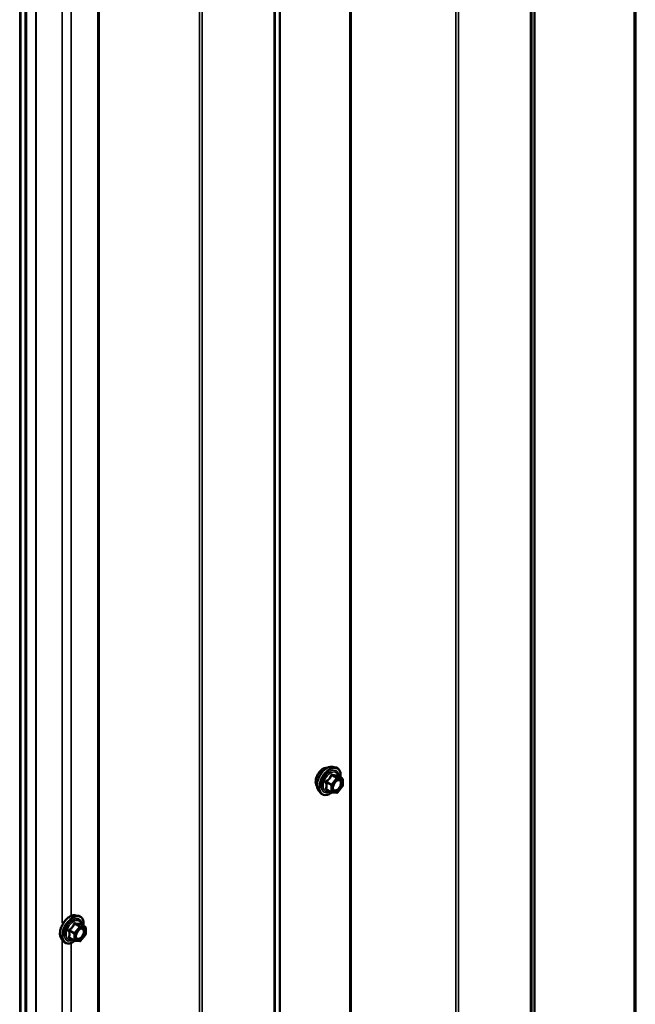
# Model space of a CAD drawing. Units: inches. Extents: x 0.6 to 33.4, y 0.6 to 21.4.
# Drawn here: x 31.8 to 33.4, y 16.2 to 18.8 of the extents above; entities that cross this region are included whole.
import ezdxf

# ---------------------------------------------------------------- set-up
doc = ezdxf.new("R2010")
doc.units = ezdxf.units.IN
doc.header["$LTSCALE"] = 2
doc.header["$MEASUREMENT"] = 0
doc.layers.get('0').update_dxf_attribs({"lineweight": 13})
for name, color, linetype, lineweight in [('Border (ANSI)', 7, 'Continuous', 70), ('Visible (ANSI)', 7, 'Continuous', 50), ('Visible Narrow (ANSI)', 7, 'Continuous', 35)]:
    doc.layers.add(name, color=color, linetype=linetype, lineweight=lineweight)

# ---------------------------------------------------------------- blocks, each defined once
blk = doc.blocks.new('Borders ATAS A Border')
at = {"layer": 'Border (ANSI)'}
blk.add_line((16.7, 0.3), (16.7, 10.7), dxfattribs=at)

msp = doc.modelspace()

# ---------------------------------------------------------------- linework, layer by layer
at = {"layer": 'Visible (ANSI)'}
for p, q in [((33.13336, 14.17181), (33.13336, 20.70379)), ((31.79136, 13.45644), (31.79136, 19.98841)), ((32.6008, 16.79305), (32.60867, 16.79144)), ((32.62596, 16.76263), (32.61287, 16.77018)), ((32.62663, 16.7417), (32.61362, 16.72551)), ((32.62716, 16.76055), (32.62716, 16.7432)), ((32.56411, 16.72951), (32.56944, 16.72349)), ((32.59754, 16.7261), (32.58445, 16.73366)), ((32.61153, 16.72463), (32.59852, 16.72579)), ((31.92197, 16.40113), (31.92984, 16.39953)), ((31.94714, 16.37071), (31.93405, 16.37827)), ((31.94781, 16.34978), (31.9348, 16.3336)), ((31.94834, 16.36863), (31.94834, 16.35128)), ((31.88529, 16.33759), (31.89061, 16.33158)), ((31.91871, 16.33418), (31.90563, 16.34174)), ((31.93271, 16.33271), (31.9197, 16.33387))]:
    msp.add_line(p, q, dxfattribs=at)
for centre, start, end in [((32.62476, 16.76055), 0, 60), ((32.62476, 16.7432), 321.20602, 0), ((32.59874, 16.72818), 240, 264.89609), ((32.61175, 16.72702), 264.89609, 321.20602), ((31.94594, 16.36863), 0, 60), ((31.94594, 16.35128), 321.20602, 0), ((31.91991, 16.33626), 240, 264.89609), ((31.93293, 16.3351), 264.89609, 321.20602)]:
    msp.add_arc(centre, 0.0024, start, end, dxfattribs=at)
for points, knots in [([(32.55929, 16.74259), (32.55888, 16.74305), (32.5585, 16.74356), (32.55712, 16.74573), (32.55641, 16.74768), (32.55562, 16.75214), (32.55558, 16.75467), (32.5562, 16.75998), (32.55686, 16.76277), (32.5588, 16.76832), (32.56009, 16.77107), (32.56314, 16.77628), (32.56491, 16.77874), (32.56878, 16.78311), (32.57087, 16.78503), (32.57519, 16.78813), (32.57741, 16.78931), (32.58178, 16.79077), (32.58392, 16.79106), (32.58631, 16.79082), (32.58668, 16.79076), (32.58705, 16.79069)], [3.0714788, 3.0714788, 3.0714788, 3.0714788, 3.1729134, 3.1729134, 3.4819077, 3.4819077, 3.8076744, 3.8076744, 4.1355524, 4.1355524, 4.4621128, 4.4621128, 4.7881098, 4.7881098, 5.1147501, 5.1147501, 5.4426864, 5.4426864, 5.7678436, 5.7678436, 5.8297004, 5.8297004, 5.8297004, 5.8297004]), ([(32.56411, 16.72951), (32.56249, 16.73134), (32.56127, 16.73359), (32.55957, 16.7389), (32.55917, 16.74202), (32.55928, 16.74876), (32.55982, 16.75239), (32.56179, 16.75974), (32.56321, 16.76344), (32.56677, 16.77057), (32.56891, 16.77399), (32.5737, 16.78022), (32.57636, 16.78304), (32.58195, 16.78778), (32.5849, 16.78971), (32.59081, 16.79243), (32.59379, 16.79323), (32.59808, 16.79342), (32.59946, 16.79332), (32.6008, 16.79305)], [3.0704143, 3.0704143, 3.0704143, 3.0704143, 3.3623997, 3.3623997, 3.6840335, 3.6840335, 4.0161119, 4.0161119, 4.3469002, 4.3469002, 4.6762307, 4.6762307, 5.0059115, 5.0059115, 5.3374702, 5.3374702, 5.6681659, 5.6681659, 5.8307649, 5.8307649, 5.8307649, 5.8307649]), ([(32.60867, 16.79144), (32.61119, 16.79093), (32.61349, 16.7898), (32.61728, 16.78646), (32.61878, 16.78428), (32.62095, 16.77901), (32.62158, 16.77589), (32.62182, 16.77019), (32.6217, 16.76777), (32.62136, 16.76528)], [5.8307649, 5.8307649, 5.8307649, 5.8307649, 6.1370923, 6.1370923, 6.4398247, 6.4398247, 6.7586418, 6.7586418, 6.9737949, 6.9737949, 6.9737949, 6.9737949]), ([(32.61287, 16.77018), (32.61275, 16.77026), (32.61267, 16.77032), (32.61259, 16.7704), (32.61257, 16.77043), (32.61257, 16.77043), (32.61257, 16.77043), (32.61257, 16.77043)], [0.024605139, 0.024605139, 0.024605139, 0.024605139, 0.035997017, 0.035997017, 0.045975075, 0.045975075, 0.046840155, 0.046840155, 0.046840155, 0.046840155]), ([(32.60208, 16.73243), (32.60166, 16.73325), (32.60135, 16.73433), (32.60112, 16.73677), (32.60117, 16.7381), (32.60161, 16.74094), (32.602, 16.74246), (32.60312, 16.74553), (32.60385, 16.74708), (32.60557, 16.75003), (32.60656, 16.75144), (32.60869, 16.75394), (32.60983, 16.75503), (32.6121, 16.75681), (32.61323, 16.75749), (32.61535, 16.75841), (32.61633, 16.75865), (32.61719, 16.7587), (32.61722, 16.7587), (32.61724, 16.75871)], [3.2382433, 3.2382433, 3.2382433, 3.2382433, 3.5626245, 3.5626245, 3.857486, 3.857486, 4.1549998, 4.1549998, 4.4567363, 4.4567363, 4.7600057, 4.7600057, 5.0615971, 5.0615971, 5.3588174, 5.3588174, 5.6539171, 5.6539171, 5.6629359, 5.6629359, 5.6629359, 5.6629359]), ([(32.59869, 16.72577), (32.59702, 16.72446), (32.59531, 16.72331), (32.59052, 16.72057), (32.58742, 16.71938), (32.58149, 16.71831), (32.57867, 16.71842), (32.5737, 16.71992), (32.57155, 16.72126), (32.56967, 16.72323), (32.56955, 16.72336), (32.56944, 16.72349)], [8.2015454, 8.2015454, 8.2015454, 8.2015454, 8.3829746, 8.3829746, 8.7086083, 8.7086083, 9.0288888, 9.0288888, 9.3323905, 9.3323905, 9.3535996, 9.3535996, 9.3535996, 9.3535996]), ([(31.88529, 16.33759), (31.88367, 16.33942), (31.88245, 16.34167), (31.88075, 16.34698), (31.88035, 16.3501), (31.88045, 16.35684), (31.881, 16.36047), (31.88297, 16.36782), (31.88439, 16.37153), (31.88795, 16.37865), (31.89009, 16.38207), (31.89488, 16.38831), (31.89753, 16.39112), (31.90313, 16.39586), (31.90607, 16.39779), (31.91199, 16.40051), (31.91497, 16.40131), (31.91925, 16.4015), (31.92064, 16.4014), (31.92197, 16.40113)], [3.0704143, 3.0704143, 3.0704143, 3.0704143, 3.3623997, 3.3623997, 3.6840335, 3.6840335, 4.0161119, 4.0161119, 4.3469002, 4.3469002, 4.6762307, 4.6762307, 5.0059115, 5.0059115, 5.3374702, 5.3374702, 5.6681659, 5.6681659, 5.8307649, 5.8307649, 5.8307649, 5.8307649]), ([(31.92984, 16.39953), (31.93237, 16.39901), (31.93467, 16.39788), (31.93846, 16.39454), (31.93995, 16.39236), (31.94212, 16.38709), (31.94275, 16.38397), (31.943, 16.37827), (31.94288, 16.37586), (31.94254, 16.37336)], [5.8307649, 5.8307649, 5.8307649, 5.8307649, 6.1370923, 6.1370923, 6.4398247, 6.4398247, 6.7586418, 6.7586418, 6.9737949, 6.9737949, 6.9737949, 6.9737949]), ([(31.93405, 16.37827), (31.93393, 16.37834), (31.93385, 16.3784), (31.93377, 16.37849), (31.93375, 16.37851), (31.93375, 16.37851), (31.93375, 16.37851), (31.93375, 16.37851)], [0.024605139, 0.024605139, 0.024605139, 0.024605139, 0.035997017, 0.035997017, 0.045975075, 0.045975075, 0.046840155, 0.046840155, 0.046840155, 0.046840155]), ([(31.92325, 16.34052), (31.92284, 16.34133), (31.92253, 16.34241), (31.9223, 16.34485), (31.92235, 16.34618), (31.92278, 16.34902), (31.92318, 16.35054), (31.9243, 16.35361), (31.92502, 16.35516), (31.92675, 16.35812), (31.92774, 16.35952), (31.92987, 16.36202), (31.93101, 16.36312), (31.93328, 16.36489), (31.93441, 16.36557), (31.93652, 16.36649), (31.9375, 16.36673), (31.93837, 16.36678), (31.9384, 16.36679), (31.93842, 16.36679)], [3.2382433, 3.2382433, 3.2382433, 3.2382433, 3.5626245, 3.5626245, 3.857486, 3.857486, 4.1549998, 4.1549998, 4.4567363, 4.4567363, 4.7600057, 4.7600057, 5.0615971, 5.0615971, 5.3588174, 5.3588174, 5.6539171, 5.6539171, 5.6629359, 5.6629359, 5.6629359, 5.6629359]), ([(31.91987, 16.33386), (31.91819, 16.33254), (31.91649, 16.33139), (31.91169, 16.32865), (31.90859, 16.32746), (31.90267, 16.32639), (31.89985, 16.3265), (31.89488, 16.328), (31.89272, 16.32934), (31.89085, 16.33131), (31.89073, 16.33144), (31.89061, 16.33158)], [8.2015454, 8.2015454, 8.2015454, 8.2015454, 8.3829746, 8.3829746, 8.7086083, 8.7086083, 9.0288888, 9.0288888, 9.3323905, 9.3323905, 9.3535996, 9.3535996, 9.3535996, 9.3535996])]:
    msp.add_open_spline(points, degree=3, knots=knots, dxfattribs=at)
at = {"layer": 'Visible Narrow (ANSI)'}
for p, q in [((33.12341, 20.60492), (33.12341, 14.07295)), ((33.12653, 20.60902), (33.12653, 14.07705)), ((32.64611, 20.48585), (32.64611, 13.95388)), ((32.64966, 20.48675), (32.64966, 13.95478)), ((32.92627, 20.49341), (32.92627, 13.96143)), ((32.93337, 20.4952), (32.93337, 13.96323)), ((32.46041, 20.37748), (32.46041, 13.84551)), ((32.46196, 20.37953), (32.46196, 13.84756)), ((32.44577, 20.21369), (32.44577, 13.68171)), ((32.44888, 20.21778), (32.44888, 13.68581)), ((31.98022, 20.09472), (31.98022, 13.56275)), ((31.98356, 20.09551), (31.98356, 13.56354)), ((32.24864, 20.10216), (32.24864, 13.57019)), ((32.25572, 20.10396), (32.25572, 13.57199)), ((31.78866, 19.98965), (31.78866, 13.45768)), ((31.81677, 20.00029), (31.81677, 13.46832)), ((31.81799, 20.00096), (31.81799, 13.46899)), ((31.77401, 19.82585), (31.77401, 13.29388)), ((31.77713, 19.82995), (31.77713, 13.29798)), ((31.88629, 18.94924), (31.88629, 16.38172)), ((31.90986, 18.94089), (31.90986, 16.39952)), ((32.59805, 16.77034), (32.6109, 16.76292)), ((32.6126, 16.7639), (32.59975, 16.77132)), ((32.62561, 16.76274), (32.6126, 16.7639)), ((32.61276, 16.77016), (32.62561, 16.76274)), ((32.58419, 16.75197), (32.59704, 16.74455)), ((32.59789, 16.74673), (32.58504, 16.75415)), ((32.59704, 16.74455), (32.59704, 16.7272)), ((32.6109, 16.76292), (32.59789, 16.74673)), ((32.60043, 16.74455), (32.61344, 16.76073)), ((32.60043, 16.7272), (32.60043, 16.74455)), ((32.61344, 16.76073), (32.62646, 16.75957)), ((32.62646, 16.74222), (32.61344, 16.72604)), ((32.62646, 16.75957), (32.62646, 16.74222)), ((32.59704, 16.7272), (32.58419, 16.73462)), ((32.61344, 16.72604), (32.60043, 16.7272)), ((31.91923, 16.37842), (31.93208, 16.371)), ((31.93377, 16.37198), (31.92092, 16.3794)), ((31.93394, 16.37824), (31.94678, 16.37082)), ((31.90537, 16.36005), (31.91822, 16.35263)), ((31.91907, 16.35482), (31.90622, 16.36223)), ((31.91822, 16.35263), (31.91822, 16.33528)), ((31.93208, 16.371), (31.91907, 16.35482)), ((31.92161, 16.35263), (31.93462, 16.36881)), ((31.92161, 16.33528), (31.92161, 16.35263)), ((31.94678, 16.37082), (31.93377, 16.37198)), ((31.93462, 16.36881), (31.94763, 16.36765)), ((31.94763, 16.3503), (31.93462, 16.33412)), ((31.94763, 16.36765), (31.94763, 16.3503)), ((31.88629, 16.33645), (31.88629, 13.76893)), ((31.91822, 16.33528), (31.90537, 16.3427)), ((31.90986, 16.3281), (31.90986, 13.78673)), ((31.93462, 16.33412), (31.92161, 16.33528))]:
    msp.add_line(p, q, dxfattribs=at)
for centre, major_axis, ratio, start_param, end_param in [((32.57611, 16.76494), (-0.01417, -0.02454), 0.5773503, 3.3535374, 6.0712406), ((32.58599, 16.75924), (-0.01868, -0.03236), 0.5773503, 3.3322137, 6.0925643), ((32.59284, 16.75528), (-0.01998, -0.0346), 0.5773503, 3.3322137, 6.0925643), ((32.59402, 16.7546), (-0.01933, -0.03349), 0.5773503, 2.2053575, 7.2231213), ((32.59402, 16.7546), (0.01621, 0.02808), 0.5773503, 5.4975062, 10.2104571), ((32.59513, 16.75396), (-0.01407, -0.02437), 0.5773503, 2.5227558, 6.9020222), ((32.5972, 16.77155), (-0.00223, 0.0009), 0.3899094, 1.166601, 2.1132176), ((32.6006, 16.77351), (-0.00054, -0.00234), 0.5541429, 5.0798919, 6.0265085), ((32.61175, 16.76171), (0.0012, 0.00208), 0.5773503, 0.2617994, 1.3089969), ((32.61361, 16.77234), (-0.00056, 0.00233), 0.9349583, 1.5568542, 2.5034709), ((32.61175, 16.76171), (0.00021, 0.00239), 0.7886751, 4.3615096, 5.9323059), ((32.58249, 16.75099), (-0.00232, -0.0006), 0.3546411, 3.8071343, 4.7537509), ((32.58419, 16.75536), (0.0014, -0.00195), 0.009094, 4.4278645, 5.3744812), ((32.59874, 16.74553), (-0.0012, -0.00208), 0.5773503, 4.4505896, 5.4977871), ((32.59874, 16.74553), (0.0024, 0), 0.5773503, 3.9269908, 5.4977871), ((32.59874, 16.74553), (-0.00187, 0.0015), 0.2113249, 3.773507, 5.3443033), ((32.61175, 16.76171), (0.00187, -0.0015), 0.2113249, 0.6319143, 2.2027106), ((32.62476, 16.76055), (0.00021, 0.00239), 0.7886751, 4.3615096, 5.9323059), ((32.62476, 16.76055), (0.0012, 0.00208), 0.5773503, 0, 0.2617994), ((32.62476, 16.76055), (0.0024, 0), 0.5773503, 5.4977871, 6.2831853), ((32.62476, 16.7432), (0.0024, 0), 0.5773503, 5.4977871, 6.2831853), ((32.62476, 16.7432), (0.00187, -0.0015), 0.2113249, 0, 0.6319143), ((32.58249, 16.73364), (0.00225, -0.00083), 0.7354565, 1.01996, 1.9665767), ((32.58419, 16.73122), (0.00054, 0.00234), 0.5541429, 0.1117394, 0.6899399), ((32.59874, 16.72818), (-0.0012, -0.00208), 0.5773503, 5.4977871, 6.2831853), ((32.59874, 16.72818), (-0.0024, 0), 0.5773503, 0.7853982, 2.3561945), ((32.59874, 16.72818), (-0.00021, -0.00239), 0.7886751, 0, 1.2199169), ((32.61175, 16.72702), (-0.00021, -0.00239), 0.7886751, 0, 1.2199169), ((32.61175, 16.72702), (0.00187, -0.0015), 0.2113249, 0, 0.6319143), ((32.61823, 16.73644), (0.00187, -0.0015), 0.2106845, 3.7734035, 4.8836458), ((31.90717, 16.36732), (-0.01868, -0.03236), 0.5773503, 3.3322137, 6.0925643), ((31.91401, 16.36337), (-0.01998, -0.0346), 0.5773503, 3.3322137, 6.0925643), ((31.9152, 16.36268), (-0.01933, -0.03349), 0.5773503, 2.2053575, 7.2231213), ((31.9152, 16.36268), (0.01621, 0.02808), 0.5773503, 5.4975062, 10.2104571), ((31.9163, 16.36204), (-0.01407, -0.02437), 0.5773503, 2.5227558, 6.9020222), ((31.91838, 16.37963), (-0.00223, 0.0009), 0.3899094, 1.166601, 2.1132176), ((31.92177, 16.38159), (-0.00054, -0.00234), 0.5541429, 5.0798919, 6.0265085), ((31.93478, 16.38042), (-0.00056, 0.00233), 0.9349583, 1.5568542, 2.5034709), ((31.90367, 16.35907), (-0.00232, -0.0006), 0.3546411, 3.8071343, 4.7537509), ((31.90537, 16.36344), (0.0014, -0.00195), 0.009094, 4.4278645, 5.3744812), ((31.91991, 16.35361), (-0.0012, -0.00208), 0.5773503, 4.4505896, 5.4977871), ((31.91991, 16.35361), (0.0024, 0), 0.5773503, 3.9269908, 5.4977871), ((31.91991, 16.35361), (-0.00187, 0.0015), 0.2113249, 3.773507, 5.3443033), ((31.93293, 16.36979), (0.0012, 0.00208), 0.5773503, 0.2617994, 1.3089969), ((31.93293, 16.36979), (0.00187, -0.0015), 0.2113249, 0.6319143, 2.2027106), ((31.93293, 16.36979), (0.00021, 0.00239), 0.7886751, 4.3615096, 5.9323059), ((31.94594, 16.36863), (0.00021, 0.00239), 0.7886751, 4.3615096, 5.9323059), ((31.94594, 16.36863), (0.0012, 0.00208), 0.5773503, 0, 0.2617994), ((31.94594, 16.36863), (0.0024, 0), 0.5773503, 5.4977871, 6.2831853), ((31.94594, 16.35128), (0.0024, 0), 0.5773503, 5.4977871, 6.2831853), ((31.94594, 16.35128), (0.00187, -0.0015), 0.2113249, 0, 0.6319143), ((31.90367, 16.34172), (0.00225, -0.00083), 0.7354565, 1.01996, 1.9665767), ((31.90537, 16.33931), (0.00054, 0.00234), 0.5541429, 0.1117394, 0.6899399), ((31.91991, 16.33626), (-0.0012, -0.00208), 0.5773503, 5.4977871, 6.2831853), ((31.91991, 16.33626), (-0.0024, 0), 0.5773503, 0.7853982, 2.3561945), ((31.91991, 16.33626), (-0.00021, -0.00239), 0.7886751, 0, 1.2199169), ((31.93293, 16.3351), (-0.00021, -0.00239), 0.7886751, 0, 1.2199169), ((31.93293, 16.3351), (0.00187, -0.0015), 0.2113249, 0, 0.6319143), ((31.93941, 16.34452), (0.00187, -0.0015), 0.2106845, 3.7734035, 4.8836458)]:
    msp.add_ellipse(centre, major_axis=major_axis, ratio=ratio, start_param=start_param, end_param=end_param, dxfattribs=at)
for centre in [(32.61344, 16.74339), (31.93462, 16.35147)]:
    msp.add_ellipse(centre, major_axis=(-0.00917, -0.01589), ratio=0.5773503, dxfattribs=at)
for points, knots in [([(32.596, 16.7711), (32.59568, 16.77024), (32.59533, 16.76938), (32.59398, 16.76647), (32.59279, 16.76446), (32.59132, 16.76263), (32.58985, 16.7608), (32.5881, 16.75914), (32.5854, 16.75704), (32.5846, 16.75645), (32.58378, 16.75589)], [-0.79343171, -0.79343171, -0.79343171, -0.79343171, -0.73407951, -0.73407951, -0.58703534, -0.58703534, -0.58703534, -0.43999117, -0.43999117, -0.38063897, -0.38063897, -0.38063897, -0.38063897]), ([(32.58504, 16.75415), (32.58588, 16.75476), (32.58671, 16.75539), (32.5895, 16.75768), (32.59134, 16.75949), (32.59292, 16.76145), (32.59449, 16.76341), (32.59581, 16.76553), (32.5973, 16.76857), (32.59769, 16.76945), (32.59805, 16.77034)], [0.38063897, 0.38063897, 0.38063897, 0.38063897, 0.43999117, 0.43999117, 0.58703534, 0.58703534, 0.58703534, 0.73407951, 0.73407951, 0.79343171, 0.79343171, 0.79343171, 0.79343171]), ([(32.59919, 16.77294), (32.59889, 16.77302), (32.59858, 16.77305), (32.59784, 16.773), (32.59741, 16.77284), (32.59676, 16.77236), (32.59652, 16.77208), (32.5962, 16.77156), (32.59609, 16.77133), (32.596, 16.7711)], [-0.097231966, -0.097231966, -0.097231966, -0.097231966, -0.074882683, -0.074882683, -0.041601491, -0.041601491, -0.016000573, -0.016000573, 0, 0, 0, 0]), ([(32.59805, 16.77034), (32.59807, 16.77048), (32.5981, 16.77061), (32.59821, 16.77092), (32.59832, 16.77107), (32.59865, 16.77134), (32.59889, 16.77141), (32.59934, 16.77141), (32.59954, 16.77138), (32.59975, 16.77132)], [0, 0, 0, 0, 0.016000573, 0.016000573, 0.041601491, 0.041601491, 0.074882683, 0.074882683, 0.097231966, 0.097231966, 0.097231966, 0.097231966]), ([(32.61142, 16.77185), (32.61108, 16.77174), (32.61071, 16.77165), (32.60932, 16.77139), (32.6081, 16.77134), (32.60663, 16.77148), (32.60516, 16.77161), (32.60344, 16.77192), (32.60079, 16.77253), (32.6, 16.77273), (32.59919, 16.77294)], [-0.79389075, -0.79389075, -0.79389075, -0.79389075, -0.73452768, -0.73452768, -0.58748351, -0.58748351, -0.58748351, -0.44043934, -0.44043934, -0.38107627, -0.38107627, -0.38107627, -0.38107627]), ([(32.59975, 16.77132), (32.60059, 16.77112), (32.60142, 16.77094), (32.60421, 16.77038), (32.60605, 16.77008), (32.60763, 16.76994), (32.6092, 16.7698), (32.61051, 16.76981), (32.61201, 16.77), (32.6124, 16.77007), (32.61276, 16.77016)], [0.38107627, 0.38107627, 0.38107627, 0.38107627, 0.44043934, 0.44043934, 0.58748351, 0.58748351, 0.58748351, 0.73452768, 0.73452768, 0.79389075, 0.79389075, 0.79389075, 0.79389075]), ([(32.61283, 16.77021), (32.6128, 16.77032), (32.61276, 16.77043), (32.61256, 16.77096), (32.61237, 16.77131), (32.61201, 16.77172), (32.61185, 16.77183), (32.6116, 16.77189), (32.61151, 16.77188), (32.61142, 16.77185)], [-0.083033185, -0.083033185, -0.083033185, -0.083033185, -0.074882683, -0.074882683, -0.041601491, -0.041601491, -0.016000573, -0.016000573, 0, 0, 0, 0]), ([(32.61276, 16.77016), (32.61277, 16.77019), (32.6128, 16.7702), (32.61284, 16.7702), (32.61286, 16.77019), (32.61287, 16.77018)], [0, 0, 0, 0, 0.016000573, 0.016000573, 0.024605139, 0.024605139, 0.024605139, 0.024605139]), ([(32.58378, 16.75589), (32.58347, 16.75568), (32.58319, 16.75544), (32.58259, 16.75474), (32.58232, 16.75425), (32.58206, 16.75334), (32.58202, 16.75293), (32.58207, 16.75228), (32.58212, 16.75203), (32.58219, 16.75179)], [-0.097231966, -0.097231966, -0.097231966, -0.097231966, -0.074882683, -0.074882683, -0.041601491, -0.041601491, -0.016000573, -0.016000573, 0, 0, 0, 0]), ([(32.58219, 16.75179), (32.58244, 16.75089), (32.58268, 16.75), (32.58337, 16.74696), (32.58366, 16.74486), (32.58366, 16.7429), (32.58366, 16.74094), (32.58337, 16.73912), (32.58268, 16.73677), (32.58244, 16.73612), (32.58219, 16.73549)], [-0.79389075, -0.79389075, -0.79389075, -0.79389075, -0.73452768, -0.73452768, -0.58748351, -0.58748351, -0.58748351, -0.44043934, -0.44043934, -0.38107627, -0.38107627, -0.38107627, -0.38107627]), ([(32.58419, 16.75197), (32.58413, 16.75211), (32.58408, 16.75226), (32.584, 16.75264), (32.584, 16.75287), (32.58412, 16.75337), (32.58427, 16.75362), (32.58465, 16.75395), (32.58483, 16.75407), (32.58504, 16.75415)], [0, 0, 0, 0, 0.016000573, 0.016000573, 0.041601491, 0.041601491, 0.074882683, 0.074882683, 0.097231966, 0.097231966, 0.097231966, 0.097231966]), ([(32.58419, 16.73462), (32.58443, 16.73528), (32.58465, 16.73597), (32.5853, 16.73845), (32.58557, 16.7404), (32.58557, 16.7425), (32.58557, 16.7446), (32.5853, 16.74685), (32.58465, 16.75008), (32.58443, 16.75102), (32.58419, 16.75197)], [0.38107627, 0.38107627, 0.38107627, 0.38107627, 0.44043934, 0.44043934, 0.58748351, 0.58748351, 0.58748351, 0.73452768, 0.73452768, 0.79389075, 0.79389075, 0.79389075, 0.79389075]), ([(32.61653, 16.73742), (32.61532, 16.73591), (32.61395, 16.7346), (32.61085, 16.73245), (32.60908, 16.73176), (32.60607, 16.73157), (32.60479, 16.73198), (32.60288, 16.73363), (32.60222, 16.73481), (32.60158, 16.73763), (32.60154, 16.7392), (32.60189, 16.74161), (32.60205, 16.74235), (32.60225, 16.74309)], [-0.83564392, -0.83564392, -0.83564392, -0.83564392, -0.7228785, -0.7228785, -0.58435367, -0.58435367, -0.45806676, -0.45806676, -0.33967028, -0.33967028, -0.23060447, -0.23060447, -0.18395836, -0.18395836, -0.18395836, -0.18395836]), ([(32.6081, 16.75323), (32.60851, 16.75364), (32.60894, 16.75403), (32.61092, 16.7557), (32.61257, 16.75661), (32.61557, 16.75743), (32.61695, 16.75738), (32.61949, 16.75629), (32.62054, 16.75502), (32.62157, 16.75165), (32.62162, 16.74964), (32.62089, 16.74551), (32.62016, 16.74341), (32.61841, 16.74002), (32.61752, 16.73864), (32.61653, 16.73742)], [0.04497176, 0.04497176, 0.04497176, 0.04497176, 0.08028028, 0.08028028, 0.20872874, 0.20872874, 0.33060969, 0.33060969, 0.47998326, 0.47998326, 0.61751594, 0.61751594, 0.74414261, 0.74414261, 0.83564392, 0.83564392, 0.83564392, 0.83564392]), ([(32.61824, 16.73579), (32.61937, 16.7372), (32.6204, 16.7388), (32.62242, 16.74271), (32.62326, 16.74513), (32.62411, 16.74988), (32.62404, 16.7522), (32.62285, 16.75608), (32.62164, 16.75755), (32.6192, 16.7586), (32.61826, 16.75875), (32.61725, 16.7587)], [-0.83564392, -0.83564392, -0.83564392, -0.83564392, -0.74414261, -0.74414261, -0.61751594, -0.61751594, -0.47998326, -0.47998326, -0.33060969, -0.33060969, -0.25332364, -0.25332364, -0.25332364, -0.25332364]), ([(32.58219, 16.73549), (32.58209, 16.73525), (32.58204, 16.73501), (32.58205, 16.73445), (32.58217, 16.73414), (32.5826, 16.73369), (32.58285, 16.73352), (32.58335, 16.73332), (32.58356, 16.73326), (32.58378, 16.73322)], [-0.097231966, -0.097231966, -0.097231966, -0.097231966, -0.074882683, -0.074882683, -0.041601491, -0.041601491, -0.016000573, -0.016000573, 0, 0, 0, 0]), ([(32.58445, 16.73366), (32.58434, 16.73372), (32.58425, 16.73379), (32.58404, 16.734), (32.58399, 16.73416), (32.58404, 16.73442), (32.5841, 16.73452), (32.58419, 16.73462)], [0.024605139, 0.024605139, 0.024605139, 0.024605139, 0.041601491, 0.041601491, 0.074882683, 0.074882683, 0.097231966, 0.097231966, 0.097231966, 0.097231966]), ([(32.60208, 16.73244), (32.60247, 16.73167), (32.60297, 16.73102), (32.6047, 16.72952), (32.60617, 16.72906), (32.60965, 16.72927), (32.61168, 16.73007), (32.61525, 16.73255), (32.61684, 16.73405), (32.61824, 16.73579)], [0.39193068, 0.39193068, 0.39193068, 0.39193068, 0.45806676, 0.45806676, 0.58435367, 0.58435367, 0.7228785, 0.7228785, 0.83564392, 0.83564392, 0.83564392, 0.83564392]), ([(31.91718, 16.37918), (31.91686, 16.37832), (31.91651, 16.37747), (31.91516, 16.37455), (31.91396, 16.37255), (31.91249, 16.37072), (31.91102, 16.36889), (31.90927, 16.36722), (31.90658, 16.36512), (31.90578, 16.36454), (31.90496, 16.36398)], [-0.79343171, -0.79343171, -0.79343171, -0.79343171, -0.73407951, -0.73407951, -0.58703534, -0.58703534, -0.58703534, -0.43999117, -0.43999117, -0.38063897, -0.38063897, -0.38063897, -0.38063897]), ([(31.90622, 16.36223), (31.90706, 16.36284), (31.90789, 16.36348), (31.91068, 16.36576), (31.91252, 16.36757), (31.9141, 16.36953), (31.91567, 16.37149), (31.91699, 16.37361), (31.91848, 16.37665), (31.91887, 16.37753), (31.91923, 16.37842)], [0.38063897, 0.38063897, 0.38063897, 0.38063897, 0.43999117, 0.43999117, 0.58703534, 0.58703534, 0.58703534, 0.73407951, 0.73407951, 0.79343171, 0.79343171, 0.79343171, 0.79343171]), ([(31.92037, 16.38102), (31.92007, 16.3811), (31.91976, 16.38114), (31.91902, 16.38108), (31.91859, 16.38092), (31.91794, 16.38044), (31.9177, 16.38016), (31.91737, 16.37964), (31.91727, 16.37942), (31.91718, 16.37918)], [-0.097231966, -0.097231966, -0.097231966, -0.097231966, -0.074882683, -0.074882683, -0.041601491, -0.041601491, -0.016000573, -0.016000573, 0, 0, 0, 0]), ([(31.91923, 16.37842), (31.91924, 16.37856), (31.91927, 16.37869), (31.91939, 16.379), (31.9195, 16.37915), (31.91982, 16.37942), (31.92007, 16.3795), (31.92052, 16.3795), (31.92072, 16.37946), (31.92092, 16.3794)], [0, 0, 0, 0, 0.016000573, 0.016000573, 0.041601491, 0.041601491, 0.074882683, 0.074882683, 0.097231966, 0.097231966, 0.097231966, 0.097231966]), ([(31.93259, 16.37993), (31.93226, 16.37982), (31.93189, 16.37973), (31.9305, 16.37947), (31.92928, 16.37943), (31.92781, 16.37956), (31.92634, 16.37969), (31.92461, 16.38), (31.92196, 16.38062), (31.92118, 16.38081), (31.92037, 16.38102)], [-0.79389075, -0.79389075, -0.79389075, -0.79389075, -0.73452768, -0.73452768, -0.58748351, -0.58748351, -0.58748351, -0.44043934, -0.44043934, -0.38107627, -0.38107627, -0.38107627, -0.38107627]), ([(31.92092, 16.3794), (31.92177, 16.37921), (31.9226, 16.37903), (31.92539, 16.37846), (31.92723, 16.37817), (31.9288, 16.37803), (31.93038, 16.37788), (31.93169, 16.3779), (31.93318, 16.37808), (31.93358, 16.37815), (31.93394, 16.37824)], [0.38107627, 0.38107627, 0.38107627, 0.38107627, 0.44043934, 0.44043934, 0.58748351, 0.58748351, 0.58748351, 0.73452768, 0.73452768, 0.79389075, 0.79389075, 0.79389075, 0.79389075]), ([(31.93401, 16.37829), (31.93397, 16.3784), (31.93394, 16.37851), (31.93373, 16.37904), (31.93354, 16.37939), (31.93319, 16.3798), (31.93303, 16.37991), (31.93278, 16.37997), (31.93269, 16.37996), (31.93259, 16.37993)], [-0.083033185, -0.083033185, -0.083033185, -0.083033185, -0.074882683, -0.074882683, -0.041601491, -0.041601491, -0.016000573, -0.016000573, 0, 0, 0, 0]), ([(31.93394, 16.37824), (31.93395, 16.37827), (31.93397, 16.37828), (31.93402, 16.37828), (31.93403, 16.37828), (31.93405, 16.37827)], [0, 0, 0, 0, 0.016000573, 0.016000573, 0.024605139, 0.024605139, 0.024605139, 0.024605139]), ([(31.90496, 16.36398), (31.90465, 16.36377), (31.90437, 16.36352), (31.90376, 16.36282), (31.9035, 16.36234), (31.90324, 16.36142), (31.9032, 16.36101), (31.90325, 16.36036), (31.90329, 16.36011), (31.90336, 16.35987)], [-0.097231966, -0.097231966, -0.097231966, -0.097231966, -0.074882683, -0.074882683, -0.041601491, -0.041601491, -0.016000573, -0.016000573, 0, 0, 0, 0]), ([(31.90336, 16.35987), (31.90362, 16.35897), (31.90385, 16.35809), (31.90455, 16.35504), (31.90484, 16.35294), (31.90484, 16.35098), (31.90484, 16.34902), (31.90455, 16.3472), (31.90385, 16.34485), (31.90362, 16.3442), (31.90336, 16.34357)], [-0.79389075, -0.79389075, -0.79389075, -0.79389075, -0.73452768, -0.73452768, -0.58748351, -0.58748351, -0.58748351, -0.44043934, -0.44043934, -0.38107627, -0.38107627, -0.38107627, -0.38107627]), ([(31.90537, 16.36005), (31.9053, 16.36019), (31.90525, 16.36034), (31.90517, 16.36072), (31.90518, 16.36095), (31.9053, 16.36145), (31.90545, 16.3617), (31.90583, 16.36203), (31.90601, 16.36215), (31.90622, 16.36223)], [0, 0, 0, 0, 0.016000573, 0.016000573, 0.041601491, 0.041601491, 0.074882683, 0.074882683, 0.097231966, 0.097231966, 0.097231966, 0.097231966]), ([(31.90537, 16.3427), (31.90561, 16.34336), (31.90583, 16.34405), (31.90648, 16.34653), (31.90674, 16.34848), (31.90674, 16.35058), (31.90674, 16.35268), (31.90648, 16.35493), (31.90583, 16.35817), (31.90561, 16.35911), (31.90537, 16.36005)], [0.38107627, 0.38107627, 0.38107627, 0.38107627, 0.44043934, 0.44043934, 0.58748351, 0.58748351, 0.58748351, 0.73452768, 0.73452768, 0.79389075, 0.79389075, 0.79389075, 0.79389075]), ([(31.93771, 16.3455), (31.9365, 16.34399), (31.93512, 16.34268), (31.93203, 16.34054), (31.93026, 16.33984), (31.92724, 16.33966), (31.92597, 16.34006), (31.92406, 16.34171), (31.9234, 16.34289), (31.92276, 16.34571), (31.92272, 16.34729), (31.92307, 16.34969), (31.92322, 16.35043), (31.92343, 16.35117)], [-0.83564392, -0.83564392, -0.83564392, -0.83564392, -0.7228785, -0.7228785, -0.58435367, -0.58435367, -0.45806676, -0.45806676, -0.33967028, -0.33967028, -0.23060447, -0.23060447, -0.18395836, -0.18395836, -0.18395836, -0.18395836]), ([(31.92928, 16.36131), (31.92969, 16.36173), (31.93011, 16.36211), (31.93209, 16.36378), (31.93374, 16.3647), (31.93675, 16.36551), (31.93813, 16.36546), (31.94066, 16.36437), (31.94172, 16.3631), (31.94274, 16.35973), (31.9428, 16.35772), (31.94206, 16.3536), (31.94133, 16.3515), (31.93959, 16.3481), (31.93869, 16.34672), (31.93771, 16.3455)], [0.04497176, 0.04497176, 0.04497176, 0.04497176, 0.08028028, 0.08028028, 0.20872874, 0.20872874, 0.33060969, 0.33060969, 0.47998326, 0.47998326, 0.61751594, 0.61751594, 0.74414261, 0.74414261, 0.83564392, 0.83564392, 0.83564392, 0.83564392]), ([(31.93941, 16.34387), (31.94055, 16.34528), (31.94158, 16.34688), (31.94359, 16.35079), (31.94443, 16.35321), (31.94528, 16.35797), (31.94522, 16.36028), (31.94403, 16.36417), (31.94282, 16.36563), (31.94038, 16.36668), (31.93943, 16.36684), (31.93842, 16.36679)], [-0.83564392, -0.83564392, -0.83564392, -0.83564392, -0.74414261, -0.74414261, -0.61751594, -0.61751594, -0.47998326, -0.47998326, -0.33060969, -0.33060969, -0.25332364, -0.25332364, -0.25332364, -0.25332364]), ([(31.90336, 16.34357), (31.90327, 16.34333), (31.90322, 16.34309), (31.90322, 16.34253), (31.90335, 16.34222), (31.90378, 16.34177), (31.90403, 16.34161), (31.90453, 16.34141), (31.90474, 16.34135), (31.90496, 16.3413)], [-0.097231966, -0.097231966, -0.097231966, -0.097231966, -0.074882683, -0.074882683, -0.041601491, -0.041601491, -0.016000573, -0.016000573, 0, 0, 0, 0]), ([(31.90563, 16.34174), (31.90552, 16.3418), (31.90543, 16.34187), (31.90522, 16.34208), (31.90516, 16.34224), (31.90522, 16.3425), (31.90528, 16.3426), (31.90537, 16.3427)], [0.024605139, 0.024605139, 0.024605139, 0.024605139, 0.041601491, 0.041601491, 0.074882683, 0.074882683, 0.097231966, 0.097231966, 0.097231966, 0.097231966]), ([(31.92325, 16.34052), (31.92365, 16.33975), (31.92414, 16.3391), (31.92588, 16.3376), (31.92735, 16.33714), (31.93083, 16.33735), (31.93286, 16.33815), (31.93643, 16.34063), (31.93802, 16.34214), (31.93941, 16.34387)], [0.39193068, 0.39193068, 0.39193068, 0.39193068, 0.45806676, 0.45806676, 0.58435367, 0.58435367, 0.7228785, 0.7228785, 0.83564392, 0.83564392, 0.83564392, 0.83564392])]:
    msp.add_open_spline(points, degree=3, knots=knots, dxfattribs=at)
for points in [[(32.58378, 16.73322), (32.58452, 16.73306), (32.58525, 16.73292), (32.58595, 16.73279)], [(31.90496, 16.3413), (31.9057, 16.34115), (31.90643, 16.341), (31.90713, 16.34087)]]:
    msp.add_open_spline(points, degree=3, dxfattribs=at)

# ---------------------------------------------------------------- block references
at = {"xscale": 2, "yscale": 2, "zscale": 2}
msp.add_blockref('Borders ATAS A Border', (0, 0), dxfattribs=at)

doc.saveas('drawing.dxf')
